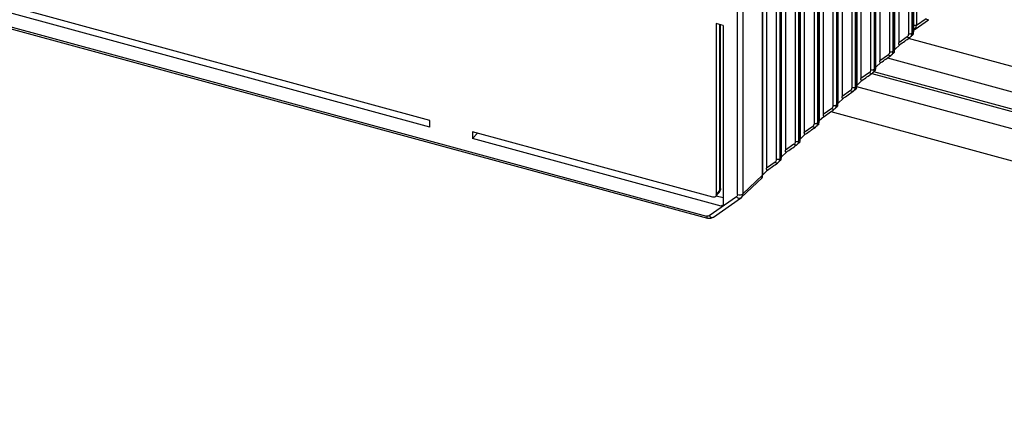
# Paper-space layout '_Trimetric' of a CAD drawing. Units: millimetres. Extents: x -242 to 242, y -919 to 251.
# Drawn here: x -54 to 69, y -238 to -190 of the extents above; entities that cross this region are included whole.
import ezdxf

# ---------------------------------------------------------------- set-up
doc = ezdxf.new("R2010")
doc.units = ezdxf.units.MM

psp = doc.layouts.new('_Trimetric')

# ---------------------------------------------------------------- linework, layer by layer
at = {"color": 7, "linetype": 'Continuous', "lineweight": 25}
for p, q in [((57.42, -191.53), (57.42, -86.2)), ((57.46, -191.46), (57.46, -86.12)), ((56.83, -191.79), (56.83, -86.46)), ((57.22, -86.39), (57.22, -191.72)), ((54.86, -88.69), (54.86, -193.96)), ((55.06, -193.78), (55.06, -88.49)), ((55.09, -193.7), (55.09, -88.42)), ((54.46, -194.03), (54.46, -88.75)), ((52.1, -196.27), (52.1, -91.05)), ((52.5, -90.98), (52.5, -196.21)), ((52.7, -196.02), (52.7, -90.79)), ((52.73, -195.94), (52.73, -90.72)), ((49.74, -198.51), (49.74, -93.35)), ((50.14, -93.28), (50.14, -198.45)), ((50.33, -198.26), (50.33, -93.09)), ((50.37, -198.19), (50.37, -93.02)), ((47.38, -200.76), (47.38, -95.64)), ((47.78, -95.58), (47.78, -200.69)), ((47.97, -200.5), (47.97, -95.39)), ((48.01, -200.43), (48.01, -95.31)), ((45.02, -203), (45.02, -97.94)), ((45.41, -97.88), (45.41, -202.93)), ((45.61, -202.74), (45.61, -97.68)), ((45.65, -202.67), (45.65, -97.61)), ((42.65, -205.24), (42.65, -100.24)), ((43.05, -100.17), (43.05, -205.18)), ((43.25, -204.99), (43.25, -99.98)), ((43.29, -204.91), (43.29, -99.91)), ((40.89, -207.23), (40.89, -102.28)), ((40.92, -207.16), (40.92, -102.21)), ((40.29, -207.48), (40.29, -102.54)), ((40.69, -102.47), (40.69, -207.42)), ((38.53, -209.47), (38.53, -104.58)), ((38.56, -209.4), (38.56, -104.5)), ((35.39, -211.92), (35.39, -107.08)), ((36.06, -106.97), (36.06, -211.81)), ((57.82, -138.13), (57.82, -190.75)), ((55.58, -140.29), (55.58, -192.91)), ((53.21, -142.56), (53.21, -195.15)), ((50.85, -144.83), (50.85, -197.4)), ((48.49, -147.1), (48.49, -199.64)), ((46.12, -149.37), (46.12, -201.89)), ((43.76, -151.65), (43.76, -204.13)), ((41.39, -153.92), (41.39, -206.37)), ((39.03, -156.19), (39.03, -208.62)), ((-149.15, -165.49), (31.54, -214.6)), ((-149.05, -165.74), (31.65, -214.85)), ((-3.09, -202.62), (-56.15, -188.2)), ((-3.09, -203.47), (-56.15, -189.05)), ((33.62, -190.73), (32.74, -190.49)), ((32.74, -190.49), (32.74, -211.93)), ((33.19, -211.42), (33.19, -190.61)), ((33.29, -211.2), (33.29, -190.64)), ((33.62, -190.73), (33.62, -213.19)), ((57.63, -191.2), (59.32, -190.02)), ((59, -189.92), (57.82, -190.75)), ((56.64, -192.16), (55.58, -192.91)), ((57.02, -192.2), (56.96, -192.26)), ((57.02, -192.22), (57.41, -191.84)), ((57.22, -191.72), (57.42, -191.53)), ((57.5, -191.24), (57.46, -191.09)), ((57.46, -191.28), (57.5, -191.24)), ((55.7, -193.15), (55.09, -193.73)), ((87.46, -200.69), (56.82, -192.36)), ((54.28, -194.41), (53.21, -195.15)), ((54.66, -194.44), (54.6, -194.5)), ((54.65, -194.46), (55.05, -194.08)), ((54.86, -193.96), (55.06, -193.78)), ((53.34, -195.39), (52.76, -195.93)), ((54.16, -194.81), (180.33, -229.1)), ((51.92, -196.65), (50.85, -197.4)), ((52.22, -196.76), (181.51, -231.9)), ((52.3, -196.68), (52.24, -196.74)), ((52.29, -196.7), (52.69, -196.33)), ((181.01, -231.47), (52.47, -196.53)), ((52.5, -196.21), (52.7, -196.02)), ((50.14, -198.45), (50.33, -198.26)), ((50.97, -197.63), (50.36, -198.21)), ((49.56, -198.89), (48.49, -199.64)), ((49.94, -198.93), (49.87, -198.99)), ((49.93, -198.94), (50.33, -198.57)), ((182.19, -234.26), (50.33, -198.42)), ((47.57, -201.19), (47.96, -200.81)), ((47.78, -200.69), (47.97, -200.5)), ((48.61, -199.88), (48, -200.45)), ((47.19, -201.13), (46.12, -201.89)), ((47.09, -201.53), (201.55, -243.5)), ((47.57, -201.17), (47.51, -201.23)), ((-3.09, -203.47), (-3.09, -202.62)), ((45.21, -203.43), (45.6, -203.05)), ((45.41, -202.93), (45.61, -202.74)), ((46.25, -202.12), (45.64, -202.7)), ((32.3, -212.24), (2.22, -204.06)), ((2.22, -204.06), (2.22, -204.91)), ((2.22, -204.91), (2.86, -204.24)), ((43.88, -204.36), (43.28, -204.94)), ((44.83, -203.38), (43.76, -204.13)), ((45.21, -203.41), (45.15, -203.47)), ((33.35, -213.37), (2.22, -204.91)), ((42.47, -205.62), (41.39, -206.37)), ((42.85, -205.65), (42.79, -205.71)), ((42.84, -205.67), (43.24, -205.29)), ((43.05, -205.18), (43.25, -204.99)), ((41.52, -206.61), (40.92, -207.18)), ((40.11, -207.86), (39.03, -208.62)), ((40.49, -207.9), (40.43, -207.96)), ((40.48, -207.91), (40.88, -207.54)), ((40.69, -207.42), (40.89, -207.23)), ((38.53, -209.47), (36.06, -211.81)), ((39.16, -208.85), (38.56, -209.42)), ((35.87, -212.29), (38.52, -209.78)), ((32.64, -212.17), (33.12, -211.64)), ((32.74, -211.93), (33.19, -211.42)), ((33.09, -211.67), (33.14, -211.59)), ((35.26, -212.18), (31.86, -214.56)), ((32.38, -214.74), (35.78, -212.37)), ((32.75, -212.05), (33.62, -212.29)), ((33.5, -213.23), (33.35, -213.37))]:
    psp.add_line(p, q, dxfattribs=at)
for centre, radius, start, end in [((57.69, -191.22), 0.492, 74.4932, 118.4585), ((56.38, -191.8), 0.449, 306.105, 1.911), ((54.01, -194.04), 0.449, 306.105, 1.911), ((51.65, -196.29), 0.449, 306.105, 1.911), ((49.29, -198.53), 0.449, 306.1049, 1.9108), ((46.93, -200.77), 0.449, 306.1041, 1.9112), ((44.57, -203.01), 0.449, 306.1041, 1.9112), ((42.21, -205.26), 0.449, 306.1041, 1.9112), ((39.84, -207.5), 0.449, 306.1041, 1.9112)]:
    psp.add_arc(centre, radius, start, end, dxfattribs=at)
for points in [[(57.73, -191.05), (57.74, -190.98), (57.78, -190.87), (57.82, -190.75)], [(57.21, -191.87), (57.22, -191.82), (57.22, -191.77), (57.22, -191.72)], [(57.42, -191.53), (57.45, -191.51), (57.46, -191.48), (57.46, -191.46)], [(57.5, -191.24), (57.55, -191.25), (57.59, -191.25), (57.61, -191.22)], [(55.7, -193.14), (56.12, -192.85), (56.54, -192.56), (56.96, -192.26)], [(53.34, -195.39), (53.76, -195.09), (54.18, -194.8), (54.6, -194.5)], [(54.85, -194.11), (54.86, -194.06), (54.86, -194.01), (54.86, -193.96)], [(55.06, -193.78), (55.08, -193.75), (55.1, -193.72), (55.09, -193.7)], [(50.97, -197.63), (51.39, -197.34), (51.82, -197.04), (52.24, -196.74)], [(52.48, -196.36), (52.49, -196.31), (52.5, -196.26), (52.5, -196.21)], [(52.7, -196.02), (52.72, -195.99), (52.73, -195.97), (52.73, -195.94)], [(50.33, -198.26), (50.36, -198.24), (50.37, -198.21), (50.37, -198.18)], [(48.61, -199.88), (49.03, -199.58), (49.45, -199.28), (49.87, -198.99)], [(50.12, -198.6), (50.13, -198.55), (50.14, -198.5), (50.14, -198.45)], [(47.76, -200.84), (47.77, -200.79), (47.78, -200.74), (47.78, -200.69)], [(47.97, -200.5), (48, -200.48), (48.01, -200.45), (48.01, -200.42)], [(46.25, -202.12), (46.67, -201.82), (47.09, -201.53), (47.51, -201.23)], [(45.4, -203.08), (45.41, -203.03), (45.41, -202.98), (45.41, -202.93)], [(45.61, -202.74), (45.64, -202.72), (45.65, -202.69), (45.65, -202.67)], [(43.88, -204.36), (44.31, -204.07), (44.73, -203.77), (45.15, -203.47)], [(41.52, -206.61), (41.94, -206.31), (42.37, -206.01), (42.79, -205.71)], [(43.04, -205.32), (43.05, -205.28), (43.05, -205.23), (43.05, -205.18)], [(43.25, -204.99), (43.27, -204.96), (43.29, -204.94), (43.28, -204.91)], [(39.15, -208.85), (39.58, -208.55), (40, -208.25), (40.43, -207.96)], [(40.68, -207.57), (40.68, -207.52), (40.69, -207.47), (40.69, -207.42)], [(40.89, -207.23), (40.91, -207.21), (40.92, -207.18), (40.92, -207.15)], [(38.53, -209.47), (38.55, -209.45), (38.56, -209.42), (38.56, -209.39)], [(36.06, -211.81), (36.06, -212.03), (35.97, -212.23), (35.8, -212.35)]]:
    psp.add_open_spline(points, degree=3, dxfattribs=at)
for points, knots in [([(59.32, -190.02), (59.29, -190.05), (59.23, -190.06), (59.11, -190.03), (59.05, -189.98), (59, -189.92)], [0, 0, 0, 0, 0.5, 0.5, 1, 1, 1, 1]), ([(56.96, -192.26), (56.92, -192.29), (56.87, -192.3), (56.75, -192.27), (56.69, -192.22), (56.64, -192.16)], [0, 0, 0, 0, 0.5, 0.5, 1, 1, 1, 1]), ([(56.83, -191.79), (56.89, -191.8), (56.98, -191.81), (57.12, -191.78), (57.19, -191.76), (57.22, -191.72)], [0, 0, 0, 0, 0.5, 0.5, 1, 1, 1, 1]), ([(57.21, -191.87), (57.18, -191.96), (57.15, -192.09), (57.05, -192.17), (57.02, -192.2)], [0, 0, 0, 0, 0.68599, 1, 1, 1, 1]), ([(57.33, -191.91), (57.34, -191.91), (57.35, -191.9), (57.37, -191.88), (57.38, -191.85), (57.39, -191.82), (57.4, -191.78), (57.42, -191.69), (57.42, -191.59), (57.42, -191.53)], [0, 0, 0, 0, 0.150005, 0.282595, 0.397945, 0.496318, 0.578147, 0.77357, 1, 1, 1, 1]), ([(57.46, -191.37), (57.48, -191.35), (57.53, -191.3), (57.58, -191.25), (57.61, -191.22)], [0, 0, 0, 0, 0.387424, 1, 1, 1, 1]), ([(57.73, -191.05), (57.68, -191.06), (57.64, -191.08), (57.55, -191.15), (57.52, -191.19), (57.5, -191.24)], [0, 0, 0, 0, 0.5, 0.5, 1, 1, 1, 1]), ([(57.61, -191.22), (57.61, -191.22), (57.62, -191.21), (57.63, -191.2), (57.63, -191.2)], [0, 0, 0, 0, 0.459771, 1, 1, 1, 1]), ([(57.63, -191.2), (57.64, -191.2), (57.65, -191.19), (57.67, -191.18), (57.68, -191.16), (57.7, -191.13), (57.72, -191.1), (57.73, -191.06), (57.73, -191.05)], [0, 0, 0, 0, 0.137653, 0.275787, 0.384057, 0.525525, 0.821332, 1, 1, 1, 1]), ([(55.7, -193.14), (55.7, -193.15), (55.69, -193.15), (55.67, -193.16), (55.66, -193.16), (55.64, -193.15), (55.61, -193.12), (55.59, -193.06), (55.58, -192.98), (55.58, -192.93), (55.58, -192.91)], [0, 0, 0, 0, 0.059136, 0.120159, 0.184375, 0.292045, 0.410027, 0.678189, 0.836171, 1, 1, 1, 1]), ([(54.6, -194.5), (54.56, -194.54), (54.51, -194.55), (54.39, -194.51), (54.33, -194.47), (54.28, -194.41)], [0, 0, 0, 0, 0.5, 0.5, 1, 1, 1, 1]), ([(54.46, -194.03), (54.53, -194.05), (54.61, -194.05), (54.76, -194.03), (54.82, -194), (54.86, -193.96)], [0, 0, 0, 0, 0.5, 0.5, 1, 1, 1, 1]), ([(54.85, -194.11), (54.82, -194.2), (54.78, -194.33), (54.69, -194.42), (54.66, -194.44)], [0, 0, 0, 0, 0.686003, 1, 1, 1, 1]), ([(54.97, -194.15), (54.98, -194.15), (54.99, -194.14), (55.01, -194.12), (55.02, -194.09), (55.03, -194.06), (55.04, -194.02), (55.06, -193.93), (55.06, -193.83), (55.06, -193.78)], [0, 0, 0, 0, 0.1499978, 0.2825843, 0.397932, 0.4963054, 0.578135, 0.7735619, 1, 1, 1, 1]), ([(53.34, -195.39), (53.33, -195.39), (53.32, -195.4), (53.31, -195.4), (53.29, -195.4), (53.27, -195.39), (53.25, -195.36), (53.23, -195.3), (53.22, -195.23), (53.21, -195.18), (53.21, -195.15)], [0, 0, 0, 0, 0.059143, 0.12017, 0.184386, 0.292053, 0.410031, 0.678188, 0.836171, 1, 1, 1, 1]), ([(52.24, -196.74), (52.2, -196.78), (52.15, -196.79), (52.03, -196.75), (51.97, -196.71), (51.92, -196.65)], [0, 0, 0, 0, 0.5, 0.5, 1, 1, 1, 1]), ([(52.1, -196.27), (52.17, -196.29), (52.25, -196.29), (52.4, -196.27), (52.46, -196.24), (52.5, -196.21)], [0, 0, 0, 0, 0.5, 0.5, 1, 1, 1, 1]), ([(52.48, -196.36), (52.46, -196.44), (52.42, -196.57), (52.33, -196.66), (52.3, -196.68)], [0, 0, 0, 0, 0.686003, 1, 1, 1, 1]), ([(52.61, -196.39), (52.61, -196.39), (52.63, -196.38), (52.65, -196.36), (52.66, -196.34), (52.67, -196.31), (52.68, -196.26), (52.7, -196.17), (52.7, -196.07), (52.7, -196.02)], [0, 0, 0, 0, 0.149998, 0.282584, 0.397932, 0.496305, 0.578135, 0.773562, 1, 1, 1, 1]), ([(50.24, -198.64), (50.25, -198.63), (50.27, -198.63), (50.28, -198.6), (50.3, -198.58), (50.3, -198.55), (50.32, -198.5), (50.33, -198.41), (50.33, -198.31), (50.33, -198.26)], [0, 0, 0, 0, 0.1499979, 0.2825844, 0.3979322, 0.4963056, 0.5781352, 0.773562, 1, 1, 1, 1]), ([(50.97, -197.63), (50.97, -197.63), (50.96, -197.64), (50.94, -197.64), (50.93, -197.64), (50.91, -197.63), (50.88, -197.6), (50.86, -197.55), (50.85, -197.47), (50.85, -197.42), (50.85, -197.4)], [0, 0, 0, 0, 0.0591505, 0.120181, 0.1843966, 0.2920613, 0.4100353, 0.6781878, 0.83617, 1, 1, 1, 1]), ([(49.87, -198.99), (49.84, -199.02), (49.78, -199.03), (49.67, -199), (49.6, -198.95), (49.56, -198.89)], [0, 0, 0, 0, 0.5, 0.5, 1, 1, 1, 1]), ([(49.74, -198.51), (49.81, -198.53), (49.89, -198.53), (50.04, -198.51), (50.1, -198.48), (50.14, -198.45)], [0, 0, 0, 0, 0.5, 0.5, 1, 1, 1, 1]), ([(50.12, -198.6), (50.1, -198.69), (50.06, -198.82), (49.97, -198.9), (49.94, -198.93)], [0, 0, 0, 0, 0.686003, 1, 1, 1, 1]), ([(47.38, -200.76), (47.45, -200.77), (47.53, -200.78), (47.68, -200.75), (47.74, -200.73), (47.78, -200.69)], [0, 0, 0, 0, 0.5, 0.5, 1, 1, 1, 1]), ([(47.76, -200.84), (47.74, -200.93), (47.7, -201.06), (47.6, -201.14), (47.57, -201.17)], [0, 0, 0, 0, 0.686004, 1, 1, 1, 1]), ([(47.88, -200.88), (47.89, -200.88), (47.91, -200.87), (47.92, -200.85), (47.93, -200.82), (47.94, -200.79), (47.95, -200.74), (47.97, -200.65), (47.97, -200.56), (47.97, -200.5)], [0, 0, 0, 0, 0.14999, 0.282564, 0.397896, 0.496251, 0.578058, 0.773549, 1, 1, 1, 1]), ([(48.61, -199.88), (48.6, -199.88), (48.6, -199.88), (48.58, -199.89), (48.56, -199.89), (48.54, -199.88), (48.52, -199.85), (48.5, -199.79), (48.49, -199.71), (48.49, -199.67), (48.49, -199.64)], [0, 0, 0, 0, 0.059158, 0.120192, 0.184407, 0.29207, 0.41004, 0.678187, 0.836169, 1, 1, 1, 1]), ([(46.12, -201.89), (46.12, -201.9), (46.12, -201.94), (46.13, -201.98), (46.13, -202.03), (46.15, -202.07), (46.16, -202.1), (46.19, -202.13), (46.22, -202.14), (46.24, -202.12), (46.25, -202.12)], [0, 0, 0, 0, 0.127651, 0.23496, 0.32195, 0.465804, 0.590853, 0.743319, 0.878304, 1, 1, 1, 1]), ([(47.51, -201.23), (47.48, -201.26), (47.42, -201.27), (47.31, -201.24), (47.24, -201.19), (47.19, -201.13)], [0, 0, 0, 0, 0.5, 0.5, 1, 1, 1, 1]), ([(45.02, -203), (45.09, -203.02), (45.17, -203.02), (45.31, -203), (45.38, -202.97), (45.41, -202.93)], [0, 0, 0, 0, 0.5, 0.5, 1, 1, 1, 1]), ([(45.4, -203.08), (45.37, -203.17), (45.34, -203.3), (45.24, -203.39), (45.21, -203.41)], [0, 0, 0, 0, 0.685991, 1, 1, 1, 1]), ([(45.52, -203.12), (45.53, -203.12), (45.54, -203.11), (45.56, -203.09), (45.57, -203.06), (45.58, -203.03), (45.59, -202.99), (45.61, -202.9), (45.61, -202.8), (45.61, -202.74)], [0, 0, 0, 0, 0.149997, 0.282575, 0.397909, 0.496264, 0.57807, 0.773557, 1, 1, 1, 1]), ([(43.88, -204.36), (43.88, -204.37), (43.87, -204.37), (43.85, -204.38), (43.84, -204.38), (43.82, -204.37), (43.79, -204.33), (43.77, -204.28), (43.76, -204.2), (43.76, -204.15), (43.76, -204.13)], [0, 0, 0, 0, 0.059173, 0.120214, 0.184429, 0.292086, 0.410048, 0.678186, 0.836168, 1, 1, 1, 1]), ([(45.15, -203.47), (45.12, -203.51), (45.06, -203.51), (44.94, -203.48), (44.88, -203.44), (44.83, -203.38)], [0, 0, 0, 0, 0.5, 0.5, 1, 1, 1, 1]), ([(42.79, -205.71), (42.75, -205.75), (42.7, -205.76), (42.58, -205.72), (42.52, -205.68), (42.47, -205.62)], [0, 0, 0, 0, 0.5, 0.5, 1, 1, 1, 1]), ([(42.65, -205.24), (42.72, -205.26), (42.81, -205.26), (42.95, -205.24), (43.02, -205.21), (43.05, -205.18)], [0, 0, 0, 0, 0.5, 0.5, 1, 1, 1, 1]), ([(43.04, -205.32), (43.01, -205.41), (42.97, -205.54), (42.88, -205.63), (42.85, -205.65)], [0, 0, 0, 0, 0.686004, 1, 1, 1, 1]), ([(43.16, -205.36), (43.17, -205.36), (43.18, -205.35), (43.2, -205.33), (43.21, -205.31), (43.22, -205.28), (43.23, -205.23), (43.25, -205.14), (43.25, -205.04), (43.25, -204.99)], [0, 0, 0, 0, 0.14999, 0.282564, 0.397896, 0.496251, 0.578058, 0.773549, 1, 1, 1, 1]), ([(41.52, -206.61), (41.51, -206.61), (41.5, -206.62), (41.49, -206.62), (41.47, -206.62), (41.45, -206.61), (41.43, -206.58), (41.41, -206.52), (41.4, -206.44), (41.4, -206.4), (41.39, -206.37)], [0, 0, 0, 0, 0.05918, 0.120225, 0.18444, 0.292094, 0.410053, 0.678186, 0.836168, 1, 1, 1, 1]), ([(40.43, -207.96), (40.39, -207.99), (40.34, -208), (40.22, -207.96), (40.16, -207.92), (40.11, -207.86)], [0, 0, 0, 0, 0.5, 0.5, 1, 1, 1, 1]), ([(40.29, -207.48), (40.36, -207.5), (40.44, -207.5), (40.59, -207.48), (40.65, -207.45), (40.69, -207.42)], [0, 0, 0, 0, 0.5, 0.5, 1, 1, 1, 1]), ([(40.68, -207.57), (40.65, -207.66), (40.61, -207.79), (40.52, -207.87), (40.49, -207.9)], [0, 0, 0, 0, 0.6860043, 1, 1, 1, 1]), ([(40.8, -207.61), (40.8, -207.6), (40.82, -207.6), (40.84, -207.57), (40.85, -207.55), (40.86, -207.52), (40.87, -207.47), (40.89, -207.38), (40.89, -207.28), (40.89, -207.23)], [0, 0, 0, 0, 0.14999, 0.282564, 0.397896, 0.496251, 0.578058, 0.773549, 1, 1, 1, 1]), ([(38.43, -209.85), (38.44, -209.84), (38.46, -209.84), (38.48, -209.82), (38.49, -209.79), (38.5, -209.76), (38.51, -209.71), (38.52, -209.62), (38.53, -209.53), (38.53, -209.47)], [0, 0, 0, 0, 0.150158, 0.282846, 0.398237, 0.496595, 0.57835, 0.773698, 1, 1, 1, 1]), ([(39.15, -208.85), (39.15, -208.85), (39.14, -208.86), (39.13, -208.86), (39.11, -208.86), (39.09, -208.85), (39.06, -208.82), (39.04, -208.76), (39.03, -208.69), (39.03, -208.64), (39.03, -208.62)], [0, 0, 0, 0, 0.059188, 0.120235, 0.184451, 0.292103, 0.410057, 0.678186, 0.836167, 1, 1, 1, 1]), ([(32.74, -211.93), (32.74, -211.95), (32.74, -211.99), (32.73, -212.05), (32.7, -212.1), (32.67, -212.14), (32.64, -212.18), (32.59, -212.21), (32.54, -212.24), (32.48, -212.25), (32.43, -212.26), (32.36, -212.25), (32.32, -212.24), (32.3, -212.24)], [0, 0, 0, 0, 0.090937, 0.181857, 0.272764, 0.363662, 0.454555, 0.545445, 0.636338, 0.727236, 0.818143, 0.909063, 1, 1, 1, 1]), ([(33.11, -211.63), (33.13, -211.61), (33.18, -211.56), (33.19, -211.47), (33.19, -211.42)], [0, 0, 0, 0, 0.349895, 1, 1, 1, 1]), ([(33.16, -211.56), (33.18, -211.55), (33.23, -211.48), (33.27, -211.37), (33.27, -211.27), (33.27, -211.24)], [0, 0, 0, 0, 0.198476, 0.720729, 1, 1, 1, 1]), ([(33.28, -211.14), (33.28, -211.16), (33.3, -211.27), (33.24, -211.35), (33.19, -211.42)], [0, 0, 0, 0, 0.212268, 1, 1, 1, 1]), ([(35.39, -211.92), (35.39, -211.97), (35.38, -212.02), (35.33, -212.12), (35.3, -212.16), (35.26, -212.18)], [0, 0, 0, 0, 0.5, 0.5, 1, 1, 1, 1]), ([(35.39, -211.92), (35.51, -211.95), (35.64, -211.95), (35.89, -211.91), (36, -211.87), (36.06, -211.81)], [0, 0, 0, 0, 0.5, 0.5, 1, 1, 1, 1]), ([(33.35, -213.37), (33.42, -213.39), (33.49, -213.38), (33.59, -213.31), (33.62, -213.26), (33.62, -213.19)], [0, 0, 0, 0, 0.5, 0.5, 1, 1, 1, 1]), ([(35.8, -212.35), (35.74, -212.4), (35.65, -212.42), (35.45, -212.36), (35.34, -212.28), (35.26, -212.18)], [0, 0, 0, 0, 0.5, 0.5, 1, 1, 1, 1]), ([(35.68, -212.41), (35.73, -212.38), (35.83, -212.33), (35.91, -212.25), (35.94, -212.21)], [0, 0, 0, 0, 0.500569, 1, 1, 1, 1]), ([(31.86, -214.56), (31.82, -214.59), (31.77, -214.6), (31.66, -214.62), (31.6, -214.61), (31.54, -214.6)], [0, 0, 0, 0, 0.5, 0.5, 1, 1, 1, 1]), ([(31.54, -214.6), (31.55, -214.65), (31.56, -214.75), (31.59, -214.83), (31.63, -214.84), (31.63, -214.84)], [0, 0, 0, 0, 0.437708, 0.875416, 1, 1, 1, 1]), ([(31.63, -214.85), (31.68, -214.86), (31.8, -214.89), (31.97, -214.88), (32.14, -214.85), (32.23, -214.8), (32.28, -214.78)], [0, 0, 0, 0, 0.240953, 0.491438, 0.746275, 1, 1, 1, 1]), ([(31.86, -214.56), (31.9, -214.6), (31.99, -214.7), (32.14, -214.78), (32.23, -214.78), (32.28, -214.78)], [0, 0, 0, 0, 0.3409086, 0.6818172, 1, 1, 1, 1]), ([(32.28, -214.78), (32.28, -214.78), (32.33, -214.78), (32.37, -214.75), (32.4, -214.72)], [0, 0, 0, 0, 0.062496, 1, 1, 1, 1])]:
    psp.add_open_spline(points, degree=3, knots=knots, dxfattribs=at)

doc.saveas('drawing.dxf')
